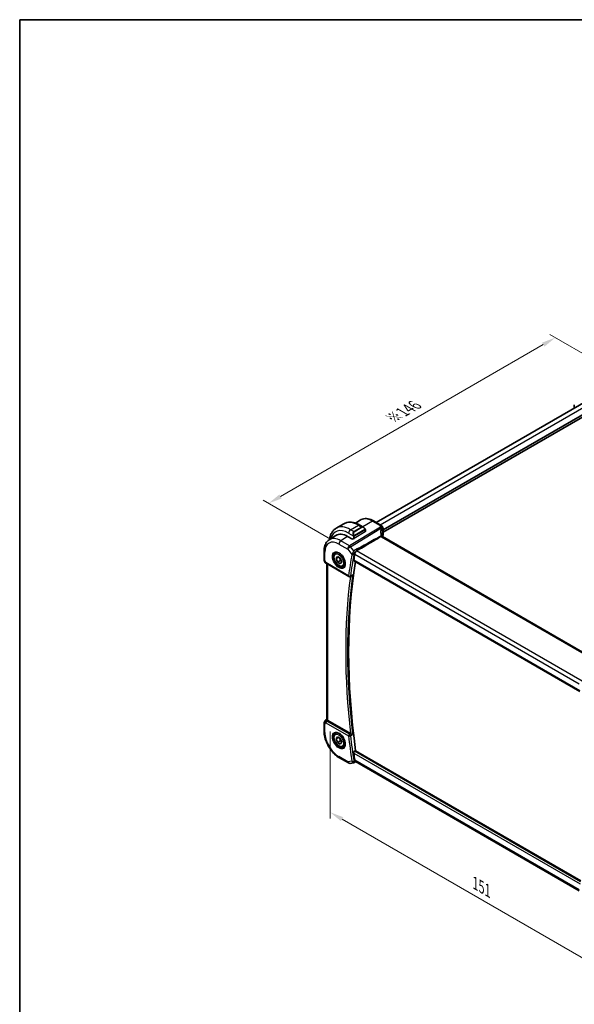
# Model space of a CAD drawing. Units: millimetres. Extents: x 29 to 4174, y 16 to 718.
# Drawn here: x 29 to 230, y 221 to 578 of the extents above; entities that cross this region are included whole.
import ezdxf

# ---------------------------------------------------------------- set-up
doc = ezdxf.new("R2010")
doc.units = ezdxf.units.MM
doc.header["$LTSCALE"] = 2
doc.layers.get('Defpoints').update_dxf_attribs({"lineweight": 25})
for name, color, linetype, lineweight in [('Border (ISO)', 7, 'Continuous', 35), ('Dimension (ISO)', 7, 'Continuous', 18), ('Visible (ISO)', 7, 'Continuous', 35), ('Visible Narrow (ISO)', 7, 'Continuous', 25)]:
    doc.layers.add(name, color=color, linetype=linetype, lineweight=lineweight)
doc.styles.add('Note Text (TK)', font='txt')
doc.dimstyles.new('Default - Method 1b (TK)', dxfattribs={"dimscale": 2, "dimtxt": 2.5, "dimasz": 2.5, "dimexe": 1, "dimexo": 1.5, "dimgap": 1, "dimtad": 1, "dimtoh": 1, "dimrnd": 1e-08, "dimdsep": 46, "dimtxsty": 'Note Text (TK)', "dimcen": 0.09, "dimdle": 5, "dimclrd": 100, "dimclre": 100, "dimclrt": 7, "dimadec": 1, "dimazin": 1, "dimtfac": 1, "dimtmove": 0, "dimatfit": 3, "dimfxl": 1, "dimtolj": 1, "dimlwd": -1, "dimlwe": -1, "dimarcsym": 0})

# ---------------------------------------------------------------- blocks, each defined once
blk = doc.blocks.new('図面枠 tk図枠')
at = {"layer": 'Border (ISO)'}
for q in [(405.5, 289), (14.5, 8)]:
    blk.add_line((14.5, 289), q, dxfattribs=at)
blk = doc.blocks.new('*D4')
at = {"layer": 'Defpoints', "color": 0}
for p in [(141.57, 323.64), (248.35, 262.66), (248.35, 229.26)]:
    blk.add_point(p, dxfattribs=at)
at = {"layer": 'Dimension (ISO)', "color": 100}
for p, q in [((141.57, 320.18), (141.57, 288.6)), ((145.9, 288.41), (244.02, 231.76)), ((248.35, 259.19), (248.35, 226.95))]:
    blk.add_line(p, q, dxfattribs=at)
for points in [[(146.32, 289.13), (145.49, 287.68), (141.57, 290.91)], [(244.43, 232.48), (243.6, 231.04), (248.35, 229.26)]]:
    blk.add_solid(points, dxfattribs=at)
at = {"layer": 'Dimension (ISO)', "color": 7, "insert": (194.23, 265.17), "char_height": 5, "attachment_point": 4, "rotation": 330, "style": 'Note Text (TK)'}
blk.add_mtext('\\A1;{\\Q-30.000;\\W0.816;\\H0.816x;151}', dxfattribs=at)
blk = doc.blocks.new('*D5')
at = {"layer": 'Defpoints', "color": 0}
for p in [(223.21, 462.8), (248.7, 448.08), (144.76, 388.07)]:
    blk.add_point(p, dxfattribs=at)
at = {"layer": 'Dimension (ISO)', "color": 100}
for p, q in [((245.7, 449.81), (221.21, 463.95)), ((123.6, 405.29), (218.88, 460.3)), ((141.76, 389.8), (117.27, 403.94))]:
    blk.add_line(p, q, dxfattribs=at)
for points in [[(218.46, 461.02), (219.3, 459.58), (223.21, 462.8)], [(123.18, 406.01), (124.01, 404.56), (119.27, 402.79)]]:
    blk.add_solid(points, dxfattribs=at)
at = {"layer": 'Dimension (ISO)', "color": 7, "insert": (163.84, 433.59), "char_height": 5, "attachment_point": 4, "rotation": 30, "style": 'Note Text (TK)'}
blk.add_mtext('\\A1;{\\H0.816x;\\Q-30;\\W0.816;※146}', dxfattribs=at)

msp = doc.modelspace()

# ---------------------------------------------------------------- linework, layer by layer
at = {"layer": 'Visible (ISO)'}
for p, q in [((158.3196, 395.8309), (235.1759, 440.2039)), ((160.8556, 393.1545), (238.6682, 438.0796)), ((160.8556, 392.338), (238.8467, 437.3661)), ((230.1371, 438.451), (230.1371, 437.2947)), ((150.744, 395.652), (152.4316, 396.7251)), ((157.3182, 396.409), (159.8622, 394.9402)), ((143.7487, 393.7691), (146.5771, 395.4021)), ((152.3271, 394.9316), (153.6363, 394.1758)), ((154.3605, 393.1639), (154.3605, 392.5579)), ((160.4534, 392.9223), (160.4535, 392.9224)), ((160.8556, 393.1804), (160.8556, 391.6345)), ((141.2614, 389.6227), (143.6978, 391.1718)), ((149.7058, 389.8023), (147.938, 390.8229)), ((150.0593, 390.0207), (149.7058, 389.8023)), ((241.6923, 343.9358), (160.6254, 390.7399)), ((139.4032, 385.556), (139.4032, 382.5973)), ((139.4583, 382.2699), (139.7119, 381.5378)), ((143.5931, 384.7304), (144.1929, 385.0767)), ((143.7354, 382.8156), (144.2457, 383.5416)), ((144.6193, 383.326), (143.7354, 382.8156)), ((144.2457, 381.5004), (143.7354, 382.8156)), ((144.2457, 383.5416), (145.2663, 382.9524)), ((145.3064, 382.1128), (144.2457, 381.5004)), ((145.2663, 382.9524), (145.7766, 381.6371)), ((145.7766, 381.6371), (145.2663, 380.9111)), ((150.2261, 381.9755), (232.1211, 334.6934)), ((140.1033, 381.0838), (148.377, 376.307)), ((140.4392, 324.4688), (140.4392, 380.8899)), ((145.2663, 380.9111), (144.2457, 381.5004)), ((146.3431, 379.9673), (146.9429, 380.3136)), ((149.3589, 376.5492), (148.8568, 376.296)), ((139.4032, 323.1949), (139.4032, 320.2362)), ((139.7283, 324.0258), (139.5372, 323.6949)), ((139.8968, 324.2027), (140.4392, 324.5521)), ((148.9535, 319.3822), (140.7321, 324.1288)), ((143.5931, 319.4107), (144.1929, 319.757)), ((143.7354, 317.4959), (144.2457, 318.2219)), ((144.6193, 318.0062), (143.7354, 317.4959)), ((144.2457, 316.1807), (143.7354, 317.4959)), ((144.2457, 318.2219), (145.2663, 317.6327)), ((145.2663, 317.6327), (145.7766, 316.3174)), ((145.3064, 316.793), (144.2457, 316.1807)), ((145.2663, 315.5914), (144.2457, 316.1807)), ((145.7766, 316.3174), (145.2663, 315.5914)), ((146.3431, 314.6476), (146.9429, 314.9939)), ((144.9631, 310.6063), (148.1864, 308.7453)), ((150.4544, 312.9753), (150.8311, 313.1951)), ((232.4826, 266.0536), (150.8311, 313.1951)), ((148.8011, 308.6179), (150.0744, 308.7649)), ((150.7748, 309.2636), (231.8863, 262.4339))]:
    msp.add_line(p, q, dxfattribs=at)
for centre, radius, start, end in [((140.4032, 382.5973), 1, 180, 199.106605), ((148.627, 376.74), 0.5, 240, 296.762138), ((140.4032, 323.1949), 1, 150, 180), ((148.6864, 309.6113), 1, 240, 276.586776)]:
    msp.add_arc(centre, radius, start, end, dxfattribs=at)
for centre, major_axis, ratio, start_param, end_param in [((153.5363, 393.0788), (-0.5156, 1.1685), 0.63706671, 5.56535456, 5.56678736), ((147.938, 384.0635), (-4.1393, 7.1695), 0.57735027, 5.49778714, 6.30788053), ((152.5342, 386.7171), (-2.8548, 4.9446), 0.57735027, 6.23958042, 6.23960431), ((159.8066, 390.6651), (0.7755, 0.1966), 0.42185593, 6.28069649, 6.28096731), ((159.8096, 390.6528), (0.7779, 0.1867), 0.36869506, 6.28078887, 6.2808972), ((325.2892, 246.9686), (-125.1562, 216.777), 0.57735027, 0.61859059, 0.95499909), ((324.5821, 246.5604), (-125.1737, 216.8072), 0.57735027, 0.60186045, 0.61372246), ((140.5361, 382.2138), (-0.7615, -0.777), 0.46782468, 6.05431564, 6.26534406), ((140.2213, 381.6288), (-0.4028, -0.2962), 0.76153732, 6.28227464, 6.28267453), ((140.3533, 381.5168), (-0.25, -0.433), 0.57735027, 6.28240308, 6.28318531), ((140.5361, 323.425), (0.788, -0.6299), 0.47936499, 3.25648579, 3.93506721), ((140.5361, 323.425), (-0.6426, 0.7753), 0.18149528, 5.44846146, 6.25921274), ((141.4392, 324.5656), (-0.9998, -0.0313), 0.59713441, 0.48412206, 0.76668294), ((149.3042, 319.6008), (0.5, 0.0103), 0.60004825, 3.92267338, 4.03001168), ((324.5821, 246.5604), (-125.1737, 216.8072), 0.57735027, 0.95707386, 0.96893588)]:
    msp.add_ellipse(centre, major_axis=major_axis, ratio=ratio, start_param=start_param, end_param=end_param, dxfattribs=at)
for points, knots in [([(146.5771, 395.4021), (146.9043, 395.5911), (147.2574, 395.735), (147.9937, 395.9276), (148.3769, 395.9766), (149.1559, 395.9851), (149.552, 395.945), (150.3469, 395.7842), (150.7459, 395.6638), (151.5405, 395.3503), (151.9361, 395.1574), (152.3271, 394.9316)], [3.926990817, 3.926990817, 3.926990817, 3.926990817, 4.08407045, 4.08407045, 4.241150082, 4.241150082, 4.398229715, 4.398229715, 4.555309348, 4.555309348, 4.71238898, 4.71238898, 4.71238898, 4.71238898]), ([(152.4316, 396.7251), (152.7032, 396.8978), (152.9989, 397.0318), (153.6195, 397.2161), (153.9443, 397.2666), (154.6066, 397.2882), (154.9443, 397.2596), (155.6232, 397.131), (155.9644, 397.031), (156.6445, 396.7667), (156.9833, 396.6024), (157.3182, 396.409)], [3.902295594, 3.902295594, 3.902295594, 3.902295594, 4.064314271, 4.064314271, 4.226332949, 4.226332949, 4.388351626, 4.388351626, 4.550370303, 4.550370303, 4.71238898, 4.71238898, 4.71238898, 4.71238898]), ([(143.7487, 393.7691), (143.4214, 393.5802), (143.1203, 393.3464), (142.5853, 392.805), (142.3513, 392.4977), (141.9544, 391.8273), (141.7911, 391.4642), (141.5328, 390.6955), (141.4377, 390.2897), (141.3654, 389.8046), (141.3568, 389.7416), (141.3489, 389.6783)], [2.35619449, 2.35619449, 2.35619449, 2.35619449, 2.513274123, 2.513274123, 2.670353756, 2.670353756, 2.827433388, 2.827433388, 2.984513021, 2.984513021, 3.007803193, 3.007803193, 3.007803193, 3.007803193]), ([(153.6375, 394.175), (153.7442, 394.1136), (153.8442, 394.0344), (154.0278, 393.8557), (154.1125, 393.754), (154.1868, 393.6457)], [0, 0, 0, 0, 0.0385253049, 0.0385253049, 0.0779566274, 0.0779566274, 0.0779566274, 0.0779566274]), ([(154.1867, 393.6457), (154.2134, 393.6069), (154.2388, 393.5669), (154.2732, 393.5047), (154.2844, 393.4835), (154.3051, 393.4404), (154.314, 393.4177), (154.3219, 393.3952)], [0, 0, 0, 0, 0.014157522, 0.014157522, 0.021326162, 0.021326162, 0.0285427787, 0.0285427787, 0.0285427787, 0.0285427787]), ([(154.3219, 393.3952), (154.3306, 393.3708), (154.3379, 393.3464), (154.3496, 393.2941), (154.3535, 393.2662), (154.3587, 393.2144), (154.3605, 393.1901), (154.3605, 393.1639)], [0.0000231902, 0.0000231902, 0.0000231902, 0.0000231902, 0.0078811193, 0.0078811193, 0.0172339729, 0.0172339729, 0.0258635479, 0.0258635479, 0.0258635479, 0.0258635479]), ([(159.8622, 394.9402), (159.9903, 394.8663), (160.131, 394.7822), (160.3513, 394.5674), (160.4453, 394.4483), (160.5476, 394.2896), (160.5685, 394.2552), (160.5884, 394.22)], [0.000004648, 0.000004648, 0.000004648, 0.000004648, 0.052623158, 0.052623158, 0.098011634, 0.098011634, 0.110271183, 0.110271183, 0.110271183, 0.110271183]), ([(160.5884, 394.22), (160.6084, 394.1851), (160.6273, 394.1494), (160.6664, 394.0697), (160.6862, 394.0253), (160.7165, 393.9548), (160.7273, 393.9288), (160.7484, 393.8746), (160.759, 393.8458), (160.7715, 393.8096), (160.7739, 393.8025), (160.7763, 393.7953)], [0, 0, 0, 0, 0.0120950321, 0.0120950321, 0.0266695511, 0.0266695511, 0.0351179997, 0.0351179997, 0.0447043287, 0.0447043287, 0.0470811166, 0.0470811166, 0.0470811166, 0.0470811166]), ([(160.7808, 393.7817), (160.7916, 393.7478), (160.801, 393.7152), (160.8237, 393.626), (160.8347, 393.5694), (160.8567, 393.3954), (160.8556, 393.2855), (160.8556, 393.1804)], [0, 0, 0, 0, 0.0111268485, 0.0111268485, 0.030634322, 0.030634322, 0.0690195919, 0.0690195919, 0.0690195919, 0.0690195919]), ([(141.2614, 389.6227), (141.0105, 389.4631), (140.7808, 389.2702), (140.375, 388.832), (140.1988, 388.5869), (139.9013, 388.059), (139.7797, 387.7761), (139.5882, 387.1825), (139.5181, 386.8716), (139.4256, 386.2285), (139.4032, 385.8962), (139.4032, 385.556)], [2.380889713, 2.380889713, 2.380889713, 2.380889713, 2.533030301, 2.533030301, 2.685170889, 2.685170889, 2.837311477, 2.837311477, 2.989452065, 2.989452065, 3.141592654, 3.141592654, 3.141592654, 3.141592654]), ([(160.0411, 390.8005), (158.6664, 389.9832), (157.2584, 389.1505), (154.3228, 387.4205), (152.7452, 386.4946), (151.1849, 385.5816)], [0.00003671, 0.00003671, 0.00003671, 0.00003671, 0.57245502, 0.57245502, 1.21621308, 1.21621308, 1.21621308, 1.21621308]), ([(160.1868, 390.8504), (160.1608, 390.8468), (160.1354, 390.841), (160.0864, 390.8243), (160.0632, 390.8137), (160.0411, 390.8006)], [-0.0183320756, -0.0183320756, -0.0183320756, -0.0183320756, -0.009162834, -0.009162834, 0, 0, 0, 0]), ([(160.5556, 390.7881), (160.5123, 390.8253), (160.4575, 390.8415), (160.3526, 390.8616), (160.2777, 390.8622), (160.1925, 390.8513), (160.1896, 390.851), (160.1868, 390.8506)], [0.0459380527, 0.0459380527, 0.0459380527, 0.0459380527, 0.0730016878, 0.0730016878, 0.113761603, 0.113761603, 0.115180161, 0.115180161, 0.115180161, 0.115180161]), ([(160.8545, 391.6101), (160.8517, 391.5635), (160.8409, 391.5168), (160.8106, 391.4421), (160.7945, 391.4122), (160.7754, 391.3842)], [0.00307078, 0.00307078, 0.00307078, 0.00307078, 0.0201760648, 0.0201760648, 0.0323067647, 0.0323067647, 0.0323067647, 0.0323067647]), ([(150.5976, 384.5732), (150.6291, 384.6519), (150.6605, 384.7391), (150.7343, 384.9347), (150.7765, 385.0412), (150.8712, 385.2367), (150.9229, 385.3258), (151.0226, 385.4513), (151.065, 385.4947), (151.1258, 385.5427), (151.1405, 385.5533), (151.1607, 385.5667), (151.1659, 385.57), (151.1758, 385.5761), (151.1803, 385.5789), (151.1849, 385.5816)], [0, 0, 0, 0, 0.02929972, 0.02929972, 0.063304863, 0.063304863, 0.095575494, 0.095575494, 0.116200265, 0.116200265, 0.122522834, 0.122522834, 0.124732659, 0.124732659, 0.12661935, 0.12661935, 0.12661935, 0.12661935]), ([(146.3431, 379.9673), (146.1947, 379.8816), (146.0268, 379.8313), (145.6641, 379.8011), (145.4687, 379.8269), (145.0556, 379.9537), (144.8377, 380.0642), (144.4112, 380.3589), (144.2031, 380.5456), (143.8218, 380.9713), (143.6485, 381.2099), (143.3517, 381.7157), (143.228, 381.9826), (143.0414, 382.5216), (142.9787, 382.7937), (142.9238, 383.32), (142.932, 383.5742), (143.0278, 384.0345), (143.1138, 384.2425), (143.3376, 384.5435), (143.4566, 384.6516), (143.5931, 384.7304)], [2.35619449, 2.35619449, 2.35619449, 2.35619449, 2.62198886, 2.62198886, 2.91161337, 2.91161337, 3.23970828, 3.23970828, 3.57841915, 3.57841915, 3.91455234, 3.91455234, 4.24911174, 4.24911174, 4.58502719, 4.58502719, 4.92367944, 4.92367944, 5.25327908, 5.25327908, 5.49778714, 5.49778714, 5.49778714, 5.49778714]), ([(143.3822, 385.0094), (143.552, 385.098), (143.7543, 385.135), (144.1887, 385.0917), (144.4125, 385.0246), (144.8664, 384.7997), (145.0955, 384.6457), (145.5414, 384.2631), (145.7579, 384.0345), (146.1553, 383.5246), (146.3358, 383.2431), (146.6411, 382.6569), (146.7656, 382.3522), (146.9457, 381.7532), (147.0015, 381.4589), (147.0408, 380.9128), (147.0247, 380.661), (146.9279, 380.2236), (146.847, 380.0391), (146.6666, 379.7913), (146.5785, 379.7082), (146.4793, 379.6451)], [3.95168604, 3.95168604, 3.95168604, 3.95168604, 4.32021757, 4.32021757, 4.64166467, 4.64166467, 4.95087063, 4.95087063, 5.26111987, 5.26111987, 5.57308423, 5.57308423, 5.8854387, 5.8854387, 6.1966954, 6.1966954, 6.50602088, 6.50602088, 6.81768226, 6.81768226, 7.04388825, 7.04388825, 7.04388825, 7.04388825]), ([(150.2261, 381.9755), (150.2256, 381.9758), (150.2252, 381.976), (150.1978, 381.9923), (150.1767, 382.0195), (150.1552, 382.0914), (150.1544, 382.1357), (150.162, 382.1816)], [-0.2662539616, -0.2662539616, -0.2662539616, -0.2662539616, -0.2659563259, -0.2659563259, -0.2469296176, -0.2469296176, -0.2282053397, -0.2282053397, -0.2282053397, -0.2282053397]), ([(150.533, 384.354), (150.5333, 384.3555), (150.5335, 384.3571), (150.5458, 384.424), (150.5671, 384.497), (150.5976, 384.5732)], [0.1510812656, 0.1510812656, 0.1510812656, 0.1510812656, 0.1517288388, 0.1517288388, 0.1785379825, 0.1785379825, 0.1785379825, 0.1785379825]), ([(140.1031, 381.084), (140.0043, 381.1411), (139.9145, 381.2137), (139.8344, 381.312), (139.8264, 381.3224), (139.8186, 381.333)], [0, 0, 0, 0, 0.0369197514, 0.0369197514, 0.0411717247, 0.0411717247, 0.0411717247, 0.0411717247]), ([(149.3589, 376.5492), (149.3633, 376.5514), (149.3677, 376.5537), (149.4326, 376.5882), (149.4903, 376.6299), (149.5969, 376.7249), (149.6467, 376.7794), (149.6915, 376.8387), (149.6922, 376.8396), (149.6929, 376.8406)], [0.037997975, 0.037997975, 0.037997975, 0.037997975, 0.0390623074, 0.0390623074, 0.053494153, 0.053494153, 0.0682031252, 0.0682031252, 0.0684410597, 0.0684410597, 0.0684410597, 0.0684410597]), ([(139.7218, 324.0061), (139.7423, 324.0514), (139.7718, 324.0962), (139.8347, 324.1594), (139.8651, 324.1826), (139.8982, 324.201)], [0, 0, 0, 0, 0.0168069452, 0.0168069452, 0.0285229165, 0.0285229165, 0.0285229165, 0.0285229165]), ([(140.563, 324.26), (140.5326, 324.2926), (140.5075, 324.3223), (140.4576, 324.3921), (140.4404, 324.4342), (140.4395, 324.4687)], [-0.1242639671, -0.1242639671, -0.1242639671, -0.1242639671, -0.106227392, -0.106227392, -0.0757317439, -0.0757317439, -0.0757317439, -0.0757317439]), ([(139.4032, 320.2362), (139.4032, 319.5337), (139.4987, 318.7971), (139.8592, 317.308), (140.1244, 316.5556), (140.7988, 315.0944), (141.208, 314.3858), (142.1362, 313.0711), (142.6551, 312.4653), (143.7645, 311.4085), (144.3547, 310.9575), (144.9631, 310.6063)], [3.14159265, 3.14159265, 3.14159265, 3.14159265, 3.45575192, 3.45575192, 3.76991118, 3.76991118, 4.08407045, 4.08407045, 4.39822972, 4.39822972, 4.71238898, 4.71238898, 4.71238898, 4.71238898]), ([(146.3431, 314.6476), (146.1947, 314.5619), (146.0268, 314.5116), (145.6641, 314.4814), (145.4687, 314.5071), (145.0556, 314.634), (144.8377, 314.7445), (144.4112, 315.0392), (144.2031, 315.2259), (143.8218, 315.6516), (143.6485, 315.8902), (143.3517, 316.396), (143.228, 316.6629), (143.0414, 317.2019), (142.9787, 317.474), (142.9238, 318.0003), (142.932, 318.2545), (143.0278, 318.7147), (143.1138, 318.9227), (143.3376, 319.2238), (143.4566, 319.3319), (143.5931, 319.4107)], [2.35619449, 2.35619449, 2.35619449, 2.35619449, 2.62198886, 2.62198886, 2.91161337, 2.91161337, 3.23970828, 3.23970828, 3.57841915, 3.57841915, 3.91455234, 3.91455234, 4.24911174, 4.24911174, 4.58502719, 4.58502719, 4.92367944, 4.92367944, 5.25327908, 5.25327908, 5.49778714, 5.49778714, 5.49778714, 5.49778714]), ([(143.3822, 319.6897), (143.552, 319.7783), (143.7543, 319.8153), (144.1887, 319.772), (144.4125, 319.7049), (144.8664, 319.48), (145.0955, 319.3259), (145.5414, 318.9434), (145.7579, 318.7148), (146.1553, 318.2048), (146.3358, 317.9233), (146.6411, 317.3371), (146.7656, 317.0325), (146.9457, 316.4335), (147.0015, 316.1391), (147.0408, 315.593), (147.0247, 315.3412), (146.9279, 314.9039), (146.847, 314.7193), (146.6666, 314.4716), (146.5785, 314.3885), (146.4793, 314.3254)], [3.95168604, 3.95168604, 3.95168604, 3.95168604, 4.32021757, 4.32021757, 4.64166467, 4.64166467, 4.95087063, 4.95087063, 5.26111987, 5.26111987, 5.57308423, 5.57308423, 5.8854387, 5.8854387, 6.1966954, 6.1966954, 6.50602088, 6.50602088, 6.81768226, 6.81768226, 7.04388825, 7.04388825, 7.04388825, 7.04388825]), ([(149.6929, 319.0128), (149.6922, 319.0131), (149.6915, 319.0135), (149.6467, 319.0364), (149.5969, 319.0623), (149.4903, 319.1176), (149.4326, 319.1474), (149.2934, 319.2176), (149.2237, 319.2513), (149.1367, 319.2935), (149.1062, 319.3082), (149.0477, 319.3362), (149.0197, 319.3494), (148.9937, 319.3614)], [-0.000355443, -0.000355443, -0.000355443, -0.000355443, 0, 0, 0.021973274, 0.021973274, 0.043532557, 0.043532557, 0.071608994, 0.071608994, 0.086878188, 0.086878188, 0.101886517, 0.101886517, 0.101886517, 0.101886517]), ([(150.162, 312.3421), (150.1544, 312.3968), (150.1552, 312.4599), (150.1767, 312.5882), (150.1978, 312.6534), (150.2516, 312.7675), (150.2878, 312.824), (150.3683, 312.9147), (150.4118, 312.9504), (150.4544, 312.9753)], [0.2282053397, 0.2282053397, 0.2282053397, 0.2282053397, 0.2469296176, 0.2469296176, 0.2659563259, 0.2659563259, 0.2848261479, 0.2848261479, 0.3022517666, 0.3022517666, 0.3022517666, 0.3022517666]), ([(150.2125, 308.8245), (150.2129, 308.8243), (150.2133, 308.8241), (150.2296, 308.8157), (150.243, 308.8142), (150.2538, 308.8198)], [-0.0761902337, -0.0761902337, -0.0761902337, -0.0761902337, -0.0757967774, -0.0757967774, -0.0612850074, -0.0612850074, -0.0612850074, -0.0612850074]), ([(150.5976, 309.5107), (150.5671, 309.5804), (150.5458, 309.6576), (150.5335, 309.7376), (150.5333, 309.7395), (150.533, 309.7414)], [0.125523718, 0.125523718, 0.125523718, 0.125523718, 0.1523328617, 0.1523328617, 0.1529804349, 0.1529804349, 0.1529804349, 0.1529804349]), ([(150.7748, 309.2636), (150.7447, 309.281), (150.7168, 309.3071), (150.6577, 309.3858), (150.6277, 309.442), (150.5976, 309.5107)], [0.0759378277, 0.0759378277, 0.0759378277, 0.0759378277, 0.0990724518, 0.0990724518, 0.1271715116, 0.1271715116, 0.1271715116, 0.1271715116])]:
    msp.add_open_spline(points, degree=3, knots=knots, dxfattribs=at)
for points in [[(160.4943, 394.1281), (160.4548, 394.1757), (160.3651, 394.2604), (160.182, 394.3825), (159.9291, 394.4067), (159.7717, 394.3862)], [(160.4943, 394.1281), (160.4715, 394.1062), (160.4459, 394.0818), (160.4134, 394.0507)], [(160.7763, 393.7953), (160.7778, 393.7908), (160.7793, 393.7863), (160.7808, 393.7817)], [(160.4182, 392.1171), (160.4183, 391.7093), (160.4747, 391.284), (160.5819, 390.8608)], [(160.7753, 391.3846), (160.6841, 391.2505), (160.6105, 391.1131), (160.5544, 390.9742)], [(160.5556, 390.7881), (160.5695, 390.7761), (160.5899, 390.7609), (160.6161, 390.745)], [(160.5819, 390.8607), (160.5837, 390.8538), (160.5856, 390.8463), (160.5874, 390.8388)], [(160.5874, 390.8388), (160.5942, 390.8103), (160.6006, 390.7808), (160.6065, 390.751)], [(139.8186, 381.3331), (139.7785, 381.3876), (139.7459, 381.4485), (139.7227, 381.511)], [(150.0744, 308.7649), (150.1249, 308.7708), (150.1713, 308.7913), (150.2125, 308.8245)], [(150.9356, 309.1708), (150.7083, 309.0538), (150.481, 308.9368), (150.2538, 308.8198)]]:
    msp.add_open_spline(points, degree=3, dxfattribs=at)
for points, weights in [([(144.9945, 383.1093), (145.2232, 382.6852), (145.3064, 382.1128)], [1.05886467072, 1.11516383842, 1]), ([(145.3064, 382.1128), (145.4914, 382.0538), (145.6395, 381.9906)], [1, 1.03917061523, 1.05850500864]), ([(144.9945, 317.7896), (145.2232, 317.3655), (145.3064, 316.793)], [1.05886467072, 1.11516383842, 1]), ([(145.3064, 316.793), (145.4914, 316.7341), (145.6395, 316.6709)], [1, 1.03917061523, 1.05850500864])]:
    msp.add_rational_spline(points, weights, degree=2, dxfattribs=at)
at = {"layer": 'Visible Narrow (ISO)'}
for p, q in [((159.7841, 394.9854), (236.7253, 439.4074)), ((156.8985, 396.3576), (153.4966, 394.2564)), ((156.8985, 396.3576), (159.4425, 394.8888)), ((159.2694, 393.8487), (148.6617, 387.4181)), ((148.9987, 393.2491), (151.8271, 394.8821)), ((150.1422, 392.5889), (148.9987, 393.2491)), ((149.0253, 387.0919), (159.633, 393.5225)), ((152.9706, 394.2219), (150.1422, 392.5889)), ((150.2422, 392.4833), (153.0706, 394.1163)), ((154.302, 392.4723), (150.3422, 390.0264)), ((154.1373, 393.2905), (150.4239, 391.1466)), ((150.4654, 391.0072), (154.1788, 393.1512)), ((151.8271, 394.8821), (152.9706, 394.2219)), ((153.4828, 394.2478), (153.4818, 394.2472)), ((154.302, 393.0822), (154.302, 392.4723)), ((159.7646, 394.9741), (159.7646, 394.9741)), ((160.7952, 393.0044), (160.7952, 391.453)), ((147.938, 390.8229), (145.4384, 389.279)), ((148.6617, 387.4181), (145.4384, 389.279)), ((148.2915, 392.0244), (149.9928, 391.0421)), ((150.0593, 390.796), (150.0593, 390.0207)), ((150.3422, 390.0264), (150.3422, 390.796)), ((160.2057, 390.6884), (241.2726, 343.8844)), ((144.756, 388.069), (147.9793, 386.2081)), ((147.9793, 386.2081), (149.4788, 384.3034)), ((150.2125, 385.584), (149.0253, 387.0919)), ((233.01, 338.3399), (151.1849, 385.5816)), ((139.6961, 382.189), (139.6961, 385.1477)), ((139.9997, 381.3127), (139.6961, 382.189)), ((232.0953, 334.8774), (150.162, 382.1816)), ((150.2079, 384.3575), (150.5976, 384.5732)), ((150.533, 384.354), (231.8864, 337.3845)), ((148.2734, 376.5359), (139.9997, 381.3127)), ((140.7321, 324.1288), (140.7321, 380.7208)), ((149.6929, 376.8406), (148.9644, 376.4732)), ((139.6961, 322.7867), (139.9997, 323.3125)), ((139.6961, 319.828), (139.6961, 322.7867)), ((139.9997, 323.3125), (148.2734, 318.5356)), ((140.209, 324.032), (140.563, 324.26)), ((148.6146, 319.1406), (140.3409, 323.9175)), ((148.9937, 319.3614), (148.6146, 319.1406)), ((148.9644, 318.5884), (149.6929, 319.0128)), ((147.9793, 309.2031), (144.756, 311.064)), ((150.162, 312.3421), (232.3036, 264.9177)), ((232.4202, 265.6524), (150.4544, 312.9753)), ((149.4788, 309.3762), (147.9793, 309.2031)), ((150.5976, 309.5107), (150.2079, 309.3101)), ((231.9399, 262.7411), (150.533, 309.7414))]:
    msp.add_line(p, q, dxfattribs=at)
for centre, major_axis, ratio, start_param, end_param in [((151.8271, 386.3089), (-5.25, 9.0933), 0.57735027, 5.49778714, 6.28318531), ((156.8985, 389.2369), (-4.3605, 7.5527), 0.57735027, 5.49778714, 6.30788053), ((156.9182, 395.7162), (0.4, 0.6928), 0.57735027, 0, 0.82030475), ((148.2915, 384.2676), (-4.75, 8.2272), 0.57735027, 5.49778714, 6.81681062), ((148.9987, 384.6759), (-5.25, 9.0933), 0.57735027, 5.49778714, 6.28318531), ((148.9987, 392.4326), (-0.5, -0.866), 0.57735027, 3.92699082, 5.49778714), ((150.7078, 391.4458), (-0.5156, 1.1685), 0.63706671, 0.06900301, 1.50653678), ((150.8078, 391.5035), (-0.5657, 0.9798), 0.57735027, 0, 1.43753377), ((150.1422, 392.4256), (-0.1, 0.1732), 0.57735027, 4.71238898, 5.49778714), ((151.8271, 394.0656), (0.5, 0.866), 0.57735027, 0, 0.78539816), ((153.5363, 393.0788), (-0.5156, 1.1685), 0.63706671, 5.56678736, 6.35218832), ((152.9706, 394.0586), (-0.1, 0.1732), 0.57735027, 4.71238898, 5.49778714), ((153.6363, 393.1365), (-0.5657, 0.9798), 0.57735027, 4.84565154, 6.28318531), ((154.0218, 393.5327), (0.165, 0.1131), 0.05448433, 5.32576179, 6.06411447), ((154.0373, 393.2328), (-0.1, 0.1732), 0.57735027, 4.3196899, 4.71238898), ((154.0373, 393.2328), (-0.1, 0.1732), 0.57735027, 3.92699082, 4.3196899), ((154.0218, 393.5327), (0.165, 0.1131), 0.05448433, 6.06411447, 6.28160972), ((154.1605, 393.1639), (0.2, 0), 0.57735027, 5.49778714, 6.28318531), ((154.1605, 392.5539), (0.2, 0.0063), 0.59713441, 5.47907192, 6.26447008), ((159.2941, 393.0469), (-0.5184, 0.8551), 0.55124256, 5.21550631, 5.48554733), ((159.4622, 394.2474), (0.4, 0.6928), 0.57735027, 0.01745329, 0.82030475), ((159.2941, 393.0469), (-0.5184, 0.8551), 0.55124256, 4.94546528, 5.21550631), ((165.6891, 390.6236), (-4.7127, 4.7243), 0.7156285, 0.47309098, 0.87806987), ((159.4622, 394.2474), (0.4, 0.6928), 0.57735027, 0.00008481, 0.01745329), ((159.6824, 392.9119), (-0.789, 0.132), 0.54301367, 3.87017764, 4.45370788), ((159.6824, 392.9119), (0.789, -0.132), 0.54301367, 0.14505473, 0.72858498), ((165.4179, 390.2432), (-3.8186, 4.6789), 0.68985281, 0.55253251, 0.70151776), ((160.0556, 393.1804), (0.8, 0), 0.57735027, 5.89223299, 6.28319008), ((144.756, 382.2264), (-3.5779, 6.1971), 0.57735027, 5.49778714, 7.06858347), ((145.4384, 382.6204), (-4.0776, 7.0625), 0.57735027, 5.49778714, 6.30788053), ((145.4631, 388.4773), (-0.5, -0.866), 0.57735027, 3.9618974, 5.49778714), ((150.072, 391.2523), (0.1804, 0.0863), 0.05448433, 1.6957762, 2.43412888), ((150.072, 391.2523), (0.1804, 0.0863), 0.05448433, 0.95742352, 1.6957762), ((150.2007, 390.8777), (-0.2, 0), 0.57735027, 0.78539816, 1.57079633), ((150.2007, 390.108), (-0.2, -0.0063), 0.59713441, 0.76668294, 2.33747927), ((150.2007, 390.8777), (-0.2, 0), 0.57735027, 1.57079633, 2.35619449), ((150.3239, 391.0889), (0.1, -0.1732), 0.57735027, 1.17809725, 1.57079633), ((150.3239, 391.0889), (0.1, -0.1732), 0.57735027, 0.78539816, 1.17809725), ((161.337, 391.3873), (1.5997, 0.0501), 0.59713441, 3.74981795, 3.90827559), ((159.8066, 390.6651), (0.7755, 0.1966), 0.42185593, 6.28096719, 7.39241198), ((159.8242, 390.6511), (0.3989, -0.8387), 0.44502753, 1.77321836, 1.84039075), ((159.7973, 390.5966), (0.4126, -0.9128), 0.45998103, 1.6730092, 1.80563346), ((159.8096, 390.6528), (0.7779, 0.1867), 0.36869506, 6.28089623, 7.37140367), ((159.9003, 390.6407), (0.3588, -0.7961), 0.39938483, 1.65610794, 1.69116782), ((160.2254, 390.047), (0.4, 0.6928), 0.57735027, 0, 0.82030475), ((165.4179, 390.4099), (4.999, 0.1632), 0.59790895, 2.73112278, 2.89141022), ((160.6103, 391.497), (0.1654, -0.1125), 0.73589348, 6.28257323, 6.76064301), ((160.0556, 391.6224), (0.7999, 0.0186), 0.59226278, 5.87843681, 6.26938912), ((140.4032, 385.556), (-1, 0), 0.57735027, 0, 0.78539816), ((148.6864, 386.6163), (-0.5, -0.866), 0.57735027, 3.9618974, 5.49778714), ((148.6864, 386.6163), (0.7857, 0.6186), 0.19802951, 0.97586338, 2.51175312), ((148.6864, 386.6163), (-0.5184, 0.8551), 0.55124256, 4.94546528, 5.48554733), ((140.4032, 382.5973), (-1, 0), 0.57735027, 0, 0.78539816), ((140.4032, 382.5973), (-0.9449, -0.3273), 0.25819889, 0, 0.64052231), ((144.8925, 382.3052), (1.549, -2.683), 0.57735027, 3.11689743, 6.30788053), ((144.9681, 382.3489), (1.375, -2.3816), 0.57735027, 0, 3.14159265), ((323.875, 246.1521), (125.4326, -217.2556), 0.57735027, 3.74305495, 3.78493241), ((324.2162, 246.3491), (-125.1827, 216.8229), 0.57735027, 0.6014623, 0.64333976), ((150.0916, 384.6509), (-0.615, -0.6414), 0.34928901, 5.22430784, 5.57493712), ((149.8324, 384.5075), (-0.4923, 0.0874), 0.67320883, 0.89591456, 2.4318043), ((148.1501, 384.186), (1.15, -1.9919), 0.57735027, 1.27290158, 1.27310256), ((149.8729, 384.6401), (-0.4605, 0.1947), 0.47460796, 1.13576658, 2.56286815), ((148.2915, 384.2676), (-1.25, 2.1651), 0.57735027, 4.34556804, 4.34566665), ((150.4775, 384.3944), (0.2609, 0.373), 0.48023767, 1.98872722, 2.33930196), ((140.2213, 381.6288), (-0.4028, -0.2962), 0.76153732, 5.96564558, 6.28227493), ((140.713, 381.7031), (1.0057, 0.1412), 0.42719662, 3.43633884, 3.86583276), ((140.3533, 381.5168), (-0.25, -0.433), 0.57735027, 5.49778714, 6.28240309), ((324.5821, 246.5604), (125.4151, -217.2254), 0.57735027, 3.78808858, 4.06698423), ((324.9233, 246.7574), (-125.1653, 216.7926), 0.57735027, 0.64346048, 0.92733585), ((148.627, 376.74), (-0.4956, 0.0661), 0.6532763, 0.86726352, 2.40315327), ((148.627, 376.74), (-0.25, -0.433), 0.57735027, 5.49778714, 6.28318531), ((148.627, 376.74), (0.2251, -0.4464), 0.57941004, 0.00001541, 0.67551791), ((140.4032, 323.1949), (-0.866, 0.5), 0.77459667, 0, 1.15026199), ((140.4032, 323.1949), (-1, 0), 0.57735027, 0, 0.78539816), ((140.2213, 323.6311), (-0.4085, -0.2883), 0.74615887, 4.25437144, 5.60556607), ((140.713, 323.7314), (-0.9941, 0.2373), 0.69061093, 0.51802884, 0.94752276), ((140.3533, 323.5166), (-0.25, -0.433), 0.57735027, 3.9618974, 5.49778714), ((140.7006, 324.1323), (0.534, -0.0367), 0.58284556, 3.58457455, 4.01406846), ((140.4032, 320.2362), (-1, 0), 0.57735027, 0, 0.78539816), ((144.756, 316.9067), (-3.5779, 6.1971), 0.57735027, 0.78539816, 2.35619449), ((144.8925, 316.9855), (1.549, -2.683), 0.57735027, 3.11689743, 6.30788053), ((144.9681, 317.0291), (1.375, -2.3816), 0.57735027, 0, 3.14159265), ((148.627, 318.7397), (-0.25, -0.433), 0.57735027, 3.9618974, 5.49778714), ((148.627, 318.7397), (0.4967, 0.0574), 0.48979255, 3.86537187, 5.40126161), ((323.875, 246.1521), (125.4326, -217.2556), 0.57735027, 4.06904922, 4.11092668), ((148.627, 318.7397), (-0.2517, 0.432), 0.53913001, 4.06740425, 5.49508592), ((324.2162, 246.3491), (-125.1827, 216.8229), 0.57735027, 0.92745657, 0.96933403), ((145.4631, 311.4723), (-0.5, -0.866), 0.57735027, 5.49778714, 6.28318531), ((148.6864, 309.6113), (-0.5, -0.866), 0.57735027, 5.49778714, 6.28318531), ((148.6864, 309.6113), (0.1147, -0.9934), 0.79211803, 5.04281163, 6.28318531), ((149.8324, 309.5803), (-0.4947, -0.0729), 0.46201357, 0.7088952, 2.24478494), ((150.0916, 309.6984), (0.007, 0.9051), 0.72308371, 1.94038389, 2.29101318), ((149.8729, 309.4428), (-0.4512, -0.2155), 0.60614922, 0.65595784, 2.0830594), ((150.4775, 309.6089), (-0.092, -0.4534), 0.66783712, 5.2079989, 5.55857364)]:
    msp.add_ellipse(centre, major_axis=major_axis, ratio=ratio, start_param=start_param, end_param=end_param, dxfattribs=at)
for centre, major_axis in [((144.756, 382.2264), (-1.649, 2.8561)), ((144.756, 382.2264), (1.225, -2.1218)), ((144.756, 316.9067), (-1.649, 2.8561)), ((144.756, 316.9067), (1.225, -2.1218))]:
    msp.add_ellipse(centre, major_axis=major_axis, ratio=0.57735027, dxfattribs=at)
for points, knots in [([(154.1218, 393.5904), (154.1263, 393.5838), (154.1308, 393.5772), (154.1354, 393.5701), (154.14, 393.563), (154.1446, 393.5555), (154.1492, 393.5474), (154.1538, 393.5394), (154.1584, 393.5308), (154.1627, 393.5219), (154.1671, 393.513), (154.1713, 393.5038), (154.1751, 393.4945), (154.1789, 393.4852), (154.1824, 393.4758), (154.1854, 393.4666), (154.1884, 393.4573), (154.1909, 393.4482), (154.1929, 393.4392), (154.1949, 393.4302), (154.1963, 393.4213), (154.1973, 393.4126)], [0, 0, 0, 0, 0.071275003, 0.071275003, 0.071275003, 0.142460654, 0.142460654, 0.142460654, 0.213640744, 0.213640744, 0.213640744, 0.284898994, 0.284898994, 0.284898994, 0.356320054, 0.356320054, 0.356320054, 0.427990515, 0.427990515, 0.427990515, 0.5, 0.5, 0.5, 0.5]), ([(154.1973, 393.4126), (154.1982, 393.404), (154.1986, 393.3954), (154.1984, 393.3871), (154.1982, 393.3788), (154.1974, 393.3709), (154.196, 393.3634), (154.1947, 393.3559), (154.1927, 393.349), (154.1902, 393.3427), (154.1876, 393.3363), (154.1845, 393.3306), (154.1809, 393.3256), (154.1777, 393.3209), (154.1741, 393.3169), (154.1701, 393.3131), (154.1653, 393.3086), (154.1596, 393.3043), (154.1538, 393.3004), (154.1484, 393.2969), (154.143, 393.2938), (154.1373, 393.2905)], [0.5, 0.5, 0.5, 0.5, 0.571724472, 0.571724472, 0.571724472, 0.6426242, 0.6426242, 0.6426242, 0.713360208, 0.713360208, 0.713360208, 0.784578216, 0.784578216, 0.784578216, 0.850494029, 0.850494029, 0.850494029, 0.928795564, 0.928795564, 0.928795564, 1, 1, 1, 1]), ([(154.1788, 393.1512), (154.1828, 393.1535), (154.187, 393.1559), (154.1913, 393.1582), (154.1955, 393.1604), (154.1999, 393.1626), (154.2044, 393.1645), (154.2088, 393.1665), (154.2134, 393.1682), (154.2181, 393.1696), (154.2227, 393.171), (154.2274, 393.172), (154.2319, 393.1727), (154.2365, 393.1734), (154.2411, 393.1736), (154.2454, 393.1734), (154.2497, 393.1732), (154.2539, 393.1725), (154.2578, 393.1714), (154.2619, 393.1703), (154.2657, 393.1687), (154.2692, 393.1667)], [0, 0, 0, 0, 0.071870675, 0.071870675, 0.071870675, 0.142502949, 0.142502949, 0.142502949, 0.212568705, 0.212568705, 0.212568705, 0.282687692, 0.282687692, 0.282687692, 0.353484447, 0.353484447, 0.353484447, 0.42564648, 0.42564648, 0.42564648, 0.5, 0.5, 0.5, 0.5]), ([(154.2692, 393.1667), (154.2734, 393.1644), (154.2772, 393.1615), (154.2807, 393.158), (154.2842, 393.1546), (154.2873, 393.1506), (154.2899, 393.1462), (154.2925, 393.1419), (154.2947, 393.1371), (154.2964, 393.132), (154.298, 393.127), (154.2993, 393.1217), (154.3001, 393.1161), (154.3003, 393.1149), (154.3005, 393.1137), (154.3006, 393.1125), (154.3012, 393.1081), (154.3015, 393.1036), (154.3017, 393.0991), (154.302, 393.0934), (154.302, 393.0878), (154.302, 393.0822)], [0.5, 0.5, 0.5, 0.5, 0.58502424, 0.58502424, 0.58502424, 0.669471814, 0.669471814, 0.669471814, 0.753247815, 0.753247815, 0.753247815, 0.836265221, 0.836265221, 0.836265221, 0.854434967, 0.854434967, 0.854434967, 0.91835525, 0.91835525, 0.91835525, 1, 1, 1, 1]), ([(154.3216, 393.363), (154.3251, 393.3744), (154.3257, 393.3845), (154.3219, 393.3951), (154.3219, 393.3952)], [0, 0, 0, 0, 0.333333333, 0.335858637, 0.335858637, 0.335858637, 0.335858637]), ([(159.7717, 394.3862), (159.7623, 394.3439), (159.7458, 394.301), (159.7232, 394.2589), (159.7007, 394.217), (159.6721, 394.176), (159.6387, 394.1368), (159.6054, 394.0978), (159.5674, 394.0606), (159.5267, 394.0261), (159.4903, 393.9952), (159.4519, 393.9664), (159.413, 393.9397), (159.4083, 393.9365), (159.4036, 393.9334), (159.3989, 393.9302), (159.3552, 393.9008), (159.3111, 393.874), (159.2694, 393.8487)], [0.5, 0.5, 0.5, 0.5, 0.600434878, 0.600434878, 0.600434878, 0.700299027, 0.700299027, 0.700299027, 0.800004179, 0.800004179, 0.800004179, 0.889201528, 0.889201528, 0.889201528, 0.899950265, 0.899950265, 0.899950265, 1, 1, 1, 1]), ([(159.4425, 394.8888), (159.4839, 394.8649), (159.5255, 394.8407), (159.5643, 394.8143), (159.603, 394.7879), (159.639, 394.7594), (159.6696, 394.7282), (159.7001, 394.6969), (159.7252, 394.6631), (159.7438, 394.6267), (159.7623, 394.5904), (159.7743, 394.5514), (159.7791, 394.511), (159.781, 394.4944), (159.7817, 394.4776), (159.7813, 394.4607), (159.7806, 394.4361), (159.7773, 394.4112), (159.7717, 394.3862)], [0, 0, 0, 0, 0.099949605, 0.099949605, 0.099949605, 0.199899928, 0.199899928, 0.199899928, 0.299851783, 0.299851783, 0.299851783, 0.399805987, 0.399805987, 0.399805987, 0.440711601, 0.440711601, 0.440711601, 0.5, 0.5, 0.5, 0.5]), ([(159.633, 393.5225), (159.6471, 393.531), (159.6615, 393.5397), (159.6762, 393.5465), (159.6907, 393.5532), (159.7055, 393.5581), (159.7211, 393.5606), (159.7369, 393.5631), (159.7535, 393.5632), (159.7702, 393.5609), (159.7876, 393.5585), (159.805, 393.5536), (159.8212, 393.5469), (159.8273, 393.5443), (159.8332, 393.5416), (159.8389, 393.5386), (159.8493, 393.5331), (159.8595, 393.5268), (159.8694, 393.5196)], [0, 0, 0, 0, 0.098188668, 0.098188668, 0.098188668, 0.194405893, 0.194405893, 0.194405893, 0.291602241, 0.291602241, 0.291602241, 0.393057496, 0.393057496, 0.393057496, 0.431087189, 0.431087189, 0.431087189, 0.5, 0.5, 0.5, 0.5]), ([(160.4134, 394.0507), (160.3967, 394.0347), (160.3235, 393.9647), (160.1307, 393.7794), (159.947, 393.5983), (159.8694, 393.5196)], [0.220026825, 0.220026825, 0.220026825, 0.220026825, 0.333333333, 0.666666667, 1, 1, 1, 1]), ([(159.8694, 393.5196), (159.8773, 393.5139), (159.8849, 393.5077), (159.8924, 393.5008), (159.899, 393.4948), (159.9052, 393.4884), (159.911, 393.4819), (159.9232, 393.468), (159.9334, 393.4532), (159.9412, 393.4378), (159.949, 393.4223), (159.9544, 393.4062), (159.9575, 393.3902), (159.9605, 393.3741), (159.9611, 393.358), (159.9601, 393.3418), (159.9591, 393.3255), (159.9563, 393.3091), (159.9535, 393.2924)], [0.5, 0.5, 0.5, 0.5, 0.553813422, 0.553813422, 0.553813422, 0.601110331, 0.601110331, 0.601110331, 0.7008455, 0.7008455, 0.7008455, 0.800562472, 0.800562472, 0.800562472, 0.900275792, 0.900275792, 0.900275792, 1, 1, 1, 1]), ([(160.4735, 392.8433), (160.4814, 392.8933), (160.4902, 392.9434), (160.5003, 392.9918), (160.5105, 393.0401), (160.5219, 393.0867), (160.5346, 393.1294), (160.5472, 393.172), (160.5611, 393.2107), (160.5762, 393.2442), (160.5912, 393.2777), (160.6074, 393.306), (160.6239, 393.3278), (160.6291, 393.3346), (160.6342, 393.3408), (160.6394, 393.3463), (160.651, 393.3586), (160.6625, 393.3675), (160.6736, 393.373)], [0, 0, 0, 0, 0.099878209, 0.099878209, 0.099878209, 0.19975804, 0.19975804, 0.19975804, 0.29963126, 0.29963126, 0.29963126, 0.399489641, 0.399489641, 0.399489641, 0.430579703, 0.430579703, 0.430579703, 0.5, 0.5, 0.5, 0.5]), ([(160.4943, 394.1281), (160.5287, 394.1612), (160.5711, 394.2016), (160.5887, 394.2194), (160.5884, 394.22)], [0, 0, 0, 0, 0.333333333, 0.568471945, 0.568471945, 0.568471945, 0.568471945]), ([(160.4943, 394.1281), (160.5256, 394.1219), (160.5832, 394.0999), (160.6648, 394.0274), (160.7294, 393.9216), (160.7671, 393.8227), (160.7763, 393.7953)], [0, 0, 0, 0, 0.2, 0.4, 0.6, 0.668778076, 0.668778076, 0.668778076, 0.668778076]), ([(160.6736, 393.373), (160.6898, 393.381), (160.7057, 393.382), (160.7201, 393.3756), (160.7344, 393.3694), (160.7472, 393.3559), (160.7577, 393.3354), (160.7682, 393.315), (160.7764, 393.2877), (160.7823, 393.2549), (160.7867, 393.2298), (160.7898, 393.2015), (160.7918, 393.1709), (160.7924, 393.1612), (160.7929, 393.1512), (160.7934, 393.1409), (160.7951, 393.0985), (160.7952, 393.0521), (160.7952, 393.0044)], [0.5, 0.5, 0.5, 0.5, 0.600866047, 0.600866047, 0.600866047, 0.700528353, 0.700528353, 0.700528353, 0.79991107, 0.79991107, 0.79991107, 0.875704807, 0.875704807, 0.875704807, 0.899863023, 0.899863023, 0.899863023, 1, 1, 1, 1]), ([(149.9318, 391.1931), (149.9338, 391.1881), (149.9399, 391.1722), (149.9477, 391.1524), (149.9527, 391.1398), (149.9584, 391.1257), (149.964, 391.1119), (149.9698, 391.0976), (149.9755, 391.0835), (149.9804, 391.0717), (149.9865, 391.0571), (149.9912, 391.0461), (149.9928, 391.0421)], [0, 0, 0, 0, 0.32158277, 0.32158277, 0.32158277, 0.52551233, 0.52551233, 0.52551233, 0.73736223, 0.73736223, 0.73736223, 1, 1, 1, 1]), ([(149.9928, 391.0421), (149.9939, 391.0396), (149.9953, 391.0361), (149.9969, 391.0319), (150.0008, 391.0221), (150.0059, 391.0082), (150.0117, 390.992)], [0.000000157, 0.000000157, 0.000000157, 0.000000157, 0.07789573, 0.07789573, 0.07789573, 0.258273118, 0.258273118, 0.258273118, 0.258273118]), ([(150.0117, 390.992), (150.0161, 390.9798), (150.0208, 390.9662), (150.0256, 390.9521), (150.03, 390.9391), (150.0344, 390.9255), (150.0382, 390.9122), (150.042, 390.8986), (150.0453, 390.8853), (150.048, 390.8726), (150.051, 390.8585), (150.0534, 390.8452), (150.0553, 390.8337), (150.0583, 390.8159), (150.0593, 390.8025), (150.0593, 390.796)], [0.258273118, 0.258273118, 0.258273118, 0.258273118, 0.393143911, 0.393143911, 0.393143911, 0.516901466, 0.516901466, 0.516901466, 0.642015716, 0.642015716, 0.642015716, 0.782669876, 0.782669876, 0.782669876, 1, 1, 1, 1]), ([(150.2886, 391.1552), (150.2787, 391.1624), (150.2689, 391.1709), (150.2592, 391.1805), (150.2497, 391.1899), (150.2404, 391.2004), (150.2314, 391.2117), (150.2229, 391.2224), (150.2149, 391.2336), (150.2077, 391.2447), (150.2004, 391.256), (150.1939, 391.2672), (150.188, 391.2782), (150.1821, 391.2892), (150.1768, 391.2999), (150.172, 391.31)], [0.5, 0.5, 0.5, 0.5, 0.605247725, 0.605247725, 0.605247725, 0.707891002, 0.707891002, 0.707891002, 0.804148575, 0.804148575, 0.804148575, 0.902074288, 0.902074288, 0.902074288, 1, 1, 1, 1]), ([(150.4239, 391.1466), (150.4111, 391.1392), (150.3979, 391.1318), (150.3836, 391.1282), (150.3695, 391.1247), (150.3544, 391.1251), (150.3386, 391.1295), (150.3217, 391.1343), (150.3042, 391.1437), (150.2886, 391.1552)], [0, 0, 0, 0, 0.164645555, 0.164645555, 0.164645555, 0.326856301, 0.326856301, 0.326856301, 0.5, 0.5, 0.5, 0.5]), ([(150.3422, 390.796), (150.3422, 390.8026), (150.3422, 390.8093), (150.3426, 390.8166), (150.343, 390.8238), (150.3439, 390.8316), (150.3453, 390.8398), (150.3467, 390.848), (150.3487, 390.8566), (150.3514, 390.8653), (150.3541, 390.8742), (150.3574, 390.8831), (150.3612, 390.8918), (150.3652, 390.9008), (150.3697, 390.9096), (150.3746, 390.9179)], [0, 0, 0, 0, 0.100267749, 0.100267749, 0.100267749, 0.198470645, 0.198470645, 0.198470645, 0.296516219, 0.296516219, 0.296516219, 0.396280778, 0.396280778, 0.396280778, 0.5, 0.5, 0.5, 0.5]), ([(150.3746, 390.9179), (150.383, 390.9321), (150.3929, 390.9459), (150.4033, 390.9578), (150.4135, 390.9695), (150.4242, 390.9794), (150.4349, 390.9876), (150.4361, 390.9885), (150.4374, 390.9895), (150.4387, 390.9904), (150.4479, 390.997), (150.4569, 391.0023), (150.4654, 391.0072)], [0.5, 0.5, 0.5, 0.5, 0.669989404, 0.669989404, 0.669989404, 0.836566079, 0.836566079, 0.836566079, 0.856225759, 0.856225759, 0.856225759, 1, 1, 1, 1]), ([(150.2125, 385.584), (150.181, 385.5246), (150.1461, 385.4599), (150.1091, 385.3927), (150.0729, 385.3272), (150.035, 385.2594), (149.9945, 385.1883), (149.873, 384.9751), (149.7286, 384.7321), (149.5951, 384.5239)], [-0.0003934563, -0.0003934563, -0.0003934563, -0.0003934563, 0.0151593555, 0.0151593555, 0.0151593555, 0.030318711, 0.030318711, 0.030318711, 0.0757967774, 0.0757967774, 0.0757967774, 0.0757967774]), ([(150.2079, 384.3575), (150.276, 384.5835), (150.2983, 384.9537), (150.2583, 385.3547), (150.2303, 385.5075), (150.2133, 385.5803), (150.2129, 385.5821), (150.2125, 385.584)], [-0.0757967774, -0.0757967774, -0.0757967774, -0.0757967774, -0.030318711, -0.0151593555, 0, 0, 0.0003934563, 0.0003934563, 0.0003934563, 0.0003934563]), ([(149.5951, 309.1053), (149.6841, 308.9625), (149.7796, 308.8687), (149.8677, 308.8167), (149.9117, 308.7907), (149.9539, 308.7749), (149.9943, 308.7677), (150.0219, 308.7628), (150.0486, 308.762), (150.0744, 308.7649)], [0, 0, 0, 0, 0.030318711, 0.030318711, 0.030318711, 0.0454780665, 0.0454780665, 0.0454780665, 0.055843741, 0.055843741, 0.055843741, 0.055843741]), ([(150.2538, 308.8198), (150.2655, 308.8259), (150.2822, 308.854), (150.2871, 308.9759), (150.2533, 309.1527), (150.2079, 309.3101)], [-0.0612850074, -0.0612850074, -0.0612850074, -0.0612850074, -0.0454780665, -0.030318711, 0, 0, 0, 0])]:
    msp.add_open_spline(points, degree=3, knots=knots, dxfattribs=at)
for points in [[(154.3216, 393.363), (154.32, 393.3582), (154.3157, 393.348), (154.3049, 393.3308), (154.2886, 393.311), (154.2653, 393.2878), (154.2344, 393.2621), (154.2002, 393.2383), (154.1791, 393.2263), (154.168, 393.2199)], [(154.3216, 393.363), (154.3201, 393.372), (154.3162, 393.3904), (154.3072, 393.4206), (154.293, 393.4551), (154.2731, 393.4965), (154.2465, 393.5457), (154.2152, 393.5964), (154.1949, 393.6257), (154.1841, 393.6411)], [(154.3216, 393.363), (154.3146, 393.3726), (154.2991, 393.3879), (154.2556, 393.4026), (154.2168, 393.4093), (154.1973, 393.4126)], [(154.3216, 393.363), (154.3249, 393.3421), (154.327, 393.3032), (154.3089, 393.2309), (154.283, 393.1856), (154.2692, 393.1667)], [(154.3216, 393.363), (154.325, 393.3582), (154.3314, 393.3476), (154.3398, 393.327), (154.3474, 393.2996), (154.3539, 393.2617), (154.3589, 393.213), (154.3605, 393.1804), (154.3605, 393.1639)], [(160.4943, 394.1281), (160.4629, 394.1342), (160.3952, 394.1368), (160.2617, 394.1085), (160.0682, 394.0379), (159.7617, 393.891), (159.5632, 393.7739), (159.4571, 393.7096)], [(160.4943, 394.1281), (160.4921, 394.1623), (160.4829, 394.2308), (160.4451, 394.3527), (160.3655, 394.5128), (160.1813, 394.7471), (159.9749, 394.875), (159.8552, 394.9442)], [(160.4943, 394.1281), (160.4964, 394.0938), (160.4954, 394.0257), (160.4792, 393.9032), (160.4448, 393.7317), (160.3818, 393.4439), (160.3376, 393.2235), (160.3188, 393.0987)], [(160.4943, 394.1281), (160.5337, 394.0805), (160.6021, 393.9756), (160.6946, 393.7673), (160.7017, 393.5186), (160.6736, 393.373)], [(150.2173, 390.9931), (150.1959, 390.9901), (150.1551, 390.9865), (150.0773, 390.9883), (150.0292, 390.9901), (150.0117, 390.992)], [(150.2173, 390.9931), (150.2076, 391.0013), (150.1881, 391.0195), (150.1556, 391.0558), (150.1179, 391.1073), (150.0758, 391.1796), (150.0553, 391.227), (150.0449, 391.2513)], [(150.2173, 390.9931), (150.2142, 390.9831), (150.2085, 390.9626), (150.2022, 390.9269), (150.198, 390.8813), (150.1977, 390.821), (150.2007, 390.782), (150.2007, 390.7622)], [(160.0777, 391.0455), (156.7893, 389.2251), (153.5008, 387.4046), (150.2125, 385.584)], [(150.2173, 390.9931), (150.2226, 391.0097), (150.2344, 391.0408), (150.2624, 391.0964), (150.2816, 391.1366), (150.2886, 391.1552)], [(150.2173, 390.9931), (150.2388, 390.9961), (150.2814, 391.0042), (150.3714, 391.0314), (150.4287, 391.061), (150.4546, 391.0759)], [(150.2173, 390.9931), (150.2335, 390.9794), (150.2646, 390.9575), (150.3239, 390.9299), (150.3608, 390.9208), (150.3746, 390.9179)]]:
    msp.add_open_spline(points, degree=3, dxfattribs=at)

# ---------------------------------------------------------------- block references
at = {"xscale": 2, "yscale": 2, "zscale": 2}
msp.add_blockref('図面枠 tk図枠', (0, 0), dxfattribs=at)

# ---------------------------------------------------------------- dimensions: what is measured, and where the dimension line sits
at = {"layer": 'Dimension (ISO)', "color": 100}
for base, p1, p2, angle, text, override, picture, middle in [((223.2111, 462.798), (144.756, 388.069), (248.7007, 448.0815), 210, '{\\H0.816x;\\Q-30;\\W0.816;※146}', {"dimtoh": 0, "dimdec": 2, "dimlfac": 1.224745, "dimpost": '', "dimtp": 0, "dimtm": 0, "dimtdec": 2, "dimtofl": 0, "dimatfit": 1}, '*D5', (171.2387, 432.7917)), ((248.3472, 229.2601), (141.574, 323.6428), (248.3472, 262.6575), 150, '{\\Q-30.000;\\W0.816;\\H0.816x;<>}', {"dimtoh": 0, "dimdec": 2, "dimlfac": 1.228033, "dimtp": 0, "dimtm": 0, "dimtdec": 2, "dimtofl": 0, "dimatfit": 1}, '*D4', (194.9606, 260.0828))]:
    dim = msp.add_linear_dim(base=base, p1=p1, p2=p2, angle=angle, text=text, dimstyle='Default - Method 1b (TK)', override=override, dxfattribs=at)
    dim.commit()
    dim.dimension.update_dxf_attribs({"geometry": picture, "text_midpoint": middle, "dimtype": 160})

doc.saveas('drawing.dxf')
